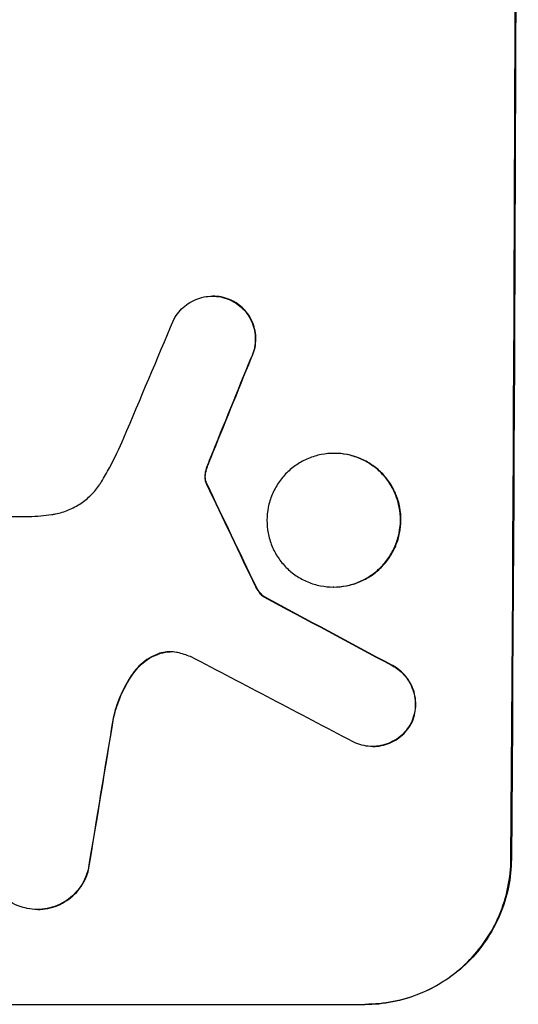
# Model space of a CAD drawing. Units: millimetres. Extents: x -5956 to 6424, y -3944 to 4681.
# Drawn here: x -4001 to -3949, y -1247 to -1145 of the extents above; entities that cross this region are included whole.
import ezdxf

# ---------------------------------------------------------------- set-up
doc = ezdxf.new("R2010")
doc.units = ezdxf.units.MM
doc.header["$LTSCALE"] = 20
doc.layers.add('2d', color=230, linetype='Continuous')

msp = doc.modelspace()

# ---------------------------------------------------------------- linework, layer by layer
at = {"layer": '2d'}
for p, q in [((-3980.66, -1173.46), (-3980.71, -1173.46)), ((-3978.64, -1173.95), (-3978.69, -1173.95)), ((-3976.69, -1179.87), (-3976.75, -1179.87)), ((-3968.09, -1189.71), (-3968.14, -1189.71)), ((-3980.89, -1190.21), (-3980.94, -1190.21)), ((-3981.25, -1191.16), (-3981.31, -1191.16)), ((-3981.44, -1191.92), (-3981.49, -1191.92)), ((-3981.37, -1192.66), (-3981.43, -1192.66)), ((-3981.27, -1192.89), (-3981.32, -1192.89)), ((-4022.25, -1196.25), (-3999.68, -1196.25)), ((-3976.2, -1203.48), (-3976.26, -1203.48)), ((-3968.17, -1203.53), (-3968.22, -1203.53)), ((-3975.33, -1204.55), (-3975.39, -1204.55)), ((-3986.22, -1210.42), (-3986.27, -1210.42)), ((-3962.08, -1211.65), (-3962.13, -1211.65)), ((-3988.85, -1212.41), (-3988.9, -1212.41)), ((-3990.92, -1217.06), (-3990.98, -1217.06)), ((-3960.11, -1217.56), (-3960.16, -1217.56)), ((-3964.12, -1220), (-3964.18, -1220)), ((-3949.86, -1231.66), (-3949.81, -1231.66)), ((-3993.51, -1232.76), (-3993.57, -1232.76)), ((-3998.77, -1236.85), (-3998.83, -1236.85)), ((-4039.85, -1246.66), (-3964.96, -1246.66)), ((-3964.9, -1246.66), (-3964.96, -1246.66))]:
    msp.add_line(p, q, dxfattribs=at)
for centre, major_axis, ratio, start_param, end_param in [((-4006.84, -1082), (0, 1099), 0.052336, 4.575789, 4.848989), ((-4002.76, -1082), (459.48, 1097.81), 0.04455, 4.634234, 4.645423), ((-3994.76, -1082), (441.47, 1098.82), 0.045077, 4.631875, 4.641329), ((-4092.17, -1082), (-532.99, 1098.77), 0.042385, 4.581067, 4.590758), ((-4262.16, -1082), (-2060.31, 1098.74), 0.011594, 4.572409, 4.578907), ((-4286.49, -1082), (-2102.91, 1097.75), 0.011213, 4.565327, 4.573408), ((-4026.64, -1082), (174.29, 1098.96), 0.051055, 4.582873, 4.597277)]:
    msp.add_ellipse(centre, major_axis=major_axis, ratio=ratio, start_param=start_param, end_param=end_param, dxfattribs=at)
at = {"layer": '2d', "extrusion": (0, 0, -1)}
for centre, major_axis, ratio, start_param, end_param in [((-4006.84, -1082), (0, 1100), 0.052336, 1.434322, 1.707271), ((-3994.76, -1082), (441.07, 1097.82), 0.045077, 1.641938, 1.6514), ((-4092.17, -1082), (-532.5, 1097.77), 0.042385, 1.69252, 1.70222), ((-4262.16, -1082), (-2058.44, 1097.74), 0.011594, 1.70438, 1.710885), ((-4026.64, -1082), (174.13, 1097.96), 0.051055, 1.686022, 1.700439)]:
    msp.add_ellipse(centre, major_axis=major_axis, ratio=ratio, start_param=start_param, end_param=end_param, dxfattribs=at)
at = {"layer": '2d'}
for points, knots in [([(-3984.71, -1175.88), (-3984.63, -1175.74), (-3984.55, -1175.59), (-3984.29, -1175.21), (-3984.1, -1174.98), (-3983.7, -1174.58), (-3983.47, -1174.4), (-3982.98, -1174.06), (-3982.71, -1173.92), (-3982.16, -1173.69), (-3981.87, -1173.6), (-3981.29, -1173.49), (-3981, -1173.46), (-3980.71, -1173.46), (-3980.43, -1173.46), (-3980.14, -1173.49), (-3979.56, -1173.6), (-3979.27, -1173.69), (-3978.89, -1173.85), (-3978.79, -1173.89), (-3978.69, -1173.95)], [-4.722654, -4.722654, -4.722654, -4.722654, -4.247569, -4.247569, -3.39656, -3.39656, -2.54742, -2.54742, -1.69828, -1.69828, -0.84914, -0.84914, 0, 0, 0, 0.848327, 0.848327, 1.696655, 1.696655, 2.012349, 2.012349, 2.012349, 2.012349]), ([(-3978.64, -1173.95), (-3978.74, -1173.9), (-3978.84, -1173.85), (-3979.22, -1173.69), (-3979.51, -1173.6), (-3980.09, -1173.49), (-3980.38, -1173.46), (-3980.66, -1173.46)], [-2.012466, -2.012466, -2.012466, -2.012466, -1.698278, -1.698278, -0.849139, -0.849139, 0, 0, 0, 0]), ([(-3978.69, -1173.95), (-3978.53, -1174.03), (-3978.37, -1174.12), (-3977.98, -1174.39), (-3977.76, -1174.57), (-3977.36, -1174.96), (-3977.18, -1175.19), (-3976.86, -1175.67), (-3976.72, -1175.93), (-3976.49, -1176.48), (-3976.41, -1176.76), (-3976.3, -1177.33), (-3976.28, -1177.62), (-3976.28, -1178.18), (-3976.31, -1178.46), (-3976.42, -1179.04), (-3976.51, -1179.32), (-3976.66, -1179.69), (-3976.7, -1179.78), (-3976.75, -1179.87)], [1.977804, 1.977804, 1.977804, 1.977804, 2.501294, 2.501294, 3.335059, 3.335059, 4.172254, 4.172254, 5.00945, 5.00945, 5.846645, 5.846645, 6.683841, 6.683841, 7.521267, 7.521267, 8.358694, 8.358694, 8.641542, 8.641542, 8.641542, 8.641542]), ([(-3976.69, -1179.87), (-3976.65, -1179.78), (-3976.61, -1179.69), (-3976.45, -1179.32), (-3976.37, -1179.04), (-3976.25, -1178.46), (-3976.23, -1178.18), (-3976.22, -1177.62), (-3976.25, -1177.33), (-3976.36, -1176.76), (-3976.44, -1176.48), (-3976.66, -1175.93), (-3976.8, -1175.67), (-3977.13, -1175.19), (-3977.31, -1174.96), (-3977.7, -1174.57), (-3977.92, -1174.39), (-3978.31, -1174.12), (-3978.47, -1174.03), (-3978.64, -1173.95)], [18.095922, 18.095922, 18.095922, 18.095922, 18.380393, 18.380393, 19.216938, 19.216938, 20.053484, 20.053484, 20.889877, 20.889877, 21.72627, 21.72627, 22.562662, 22.562662, 23.399055, 23.399055, 24.233617, 24.233617, 24.759384, 24.759384, 24.759384, 24.759384]), ([(-3992.19, -1192.65), (-3991.9, -1192.17), (-3991.63, -1191.69), (-3990.82, -1190.2), (-3990.32, -1189.17), (-3989.88, -1188.12)], [140.151651, 140.151651, 140.151651, 140.151651, 141.733596, 141.733596, 144.964198, 144.964198, 144.964198, 144.964198]), ([(-3968.14, -1189.71), (-3967.71, -1189.71), (-3967.26, -1189.75), (-3966.37, -1189.92), (-3965.93, -1190.06), (-3965.08, -1190.41), (-3964.67, -1190.63), (-3963.92, -1191.14), (-3963.58, -1191.42), (-3962.97, -1192.04), (-3962.68, -1192.38), (-3962.18, -1193.14), (-3961.96, -1193.55), (-3961.62, -1194.4), (-3961.49, -1194.84), (-3961.32, -1195.73), (-3961.28, -1196.18), (-3961.28, -1197.05), (-3961.33, -1197.5), (-3961.51, -1198.39), (-3961.64, -1198.83), (-3962, -1199.68), (-3962.22, -1200.09), (-3962.73, -1200.85), (-3963.02, -1201.19), (-3963.64, -1201.81), (-3963.98, -1202.1), (-3964.74, -1202.6), (-3965.15, -1202.82), (-3966, -1203.18), (-3966.44, -1203.31), (-3967.34, -1203.48), (-3967.79, -1203.53), (-3968.65, -1203.53), (-3969.1, -1203.48), (-3969.99, -1203.31), (-3970.43, -1203.18), (-3971.28, -1202.82), (-3971.68, -1202.61), (-3972.43, -1202.1), (-3972.78, -1201.81), (-3973.39, -1201.2), (-3973.67, -1200.85), (-3974.18, -1200.1), (-3974.4, -1199.69), (-3974.74, -1198.84), (-3974.87, -1198.39), (-3975.04, -1197.5), (-3975.08, -1197.05), (-3975.08, -1196.18), (-3975.03, -1195.73), (-3974.86, -1194.84), (-3974.72, -1194.4), (-3974.36, -1193.54), (-3974.14, -1193.14), (-3973.63, -1192.38), (-3973.34, -1192.03), (-3972.72, -1191.42), (-3972.37, -1191.13), (-3971.62, -1190.63), (-3971.21, -1190.41), (-3970.36, -1190.06), (-3969.92, -1189.92), (-3969.02, -1189.75), (-3968.58, -1189.71), (-3968.14, -1189.71)], [0, 0, 0, 0, 1.302767, 1.302767, 2.605533, 2.605533, 3.9083, 3.9083, 5.211067, 5.211067, 6.517915, 6.517915, 7.824763, 7.824763, 9.131611, 9.131611, 10.438459, 10.438459, 11.745754, 11.745754, 13.05305, 13.05305, 14.360346, 14.360346, 15.667642, 15.667642, 16.970704, 16.970704, 18.273767, 18.273767, 19.576829, 19.576829, 20.879892, 20.879892, 22.180969, 22.180969, 23.482047, 23.482047, 24.783125, 24.783125, 26.084202, 26.084202, 27.393482, 27.393482, 28.702762, 28.702762, 30.012043, 30.012043, 31.321323, 31.321323, 32.629927, 32.629927, 33.938532, 33.938532, 35.247137, 35.247137, 36.555741, 36.555741, 37.856751, 37.856751, 39.157761, 39.157761, 40.45877, 40.45877, 41.75978, 41.75978, 41.75978, 41.75978]), ([(-3968.17, -1203.53), (-3967.73, -1203.53), (-3967.29, -1203.48), (-3966.39, -1203.31), (-3965.95, -1203.18), (-3965.1, -1202.82), (-3964.69, -1202.61), (-3963.94, -1202.1), (-3963.59, -1201.81), (-3962.97, -1201.2), (-3962.68, -1200.85), (-3962.17, -1200.1), (-3961.95, -1199.69), (-3961.59, -1198.84), (-3961.45, -1198.39), (-3961.27, -1197.5), (-3961.23, -1197.05), (-3961.23, -1196.18), (-3961.26, -1195.73), (-3961.43, -1194.84), (-3961.57, -1194.4), (-3961.91, -1193.54), (-3962.13, -1193.14), (-3962.63, -1192.38), (-3962.92, -1192.03), (-3963.53, -1191.42), (-3963.88, -1191.13), (-3964.63, -1190.63), (-3965.03, -1190.41), (-3965.88, -1190.06), (-3966.32, -1189.92), (-3967.21, -1189.75), (-3967.66, -1189.71), (-3968.09, -1189.71)], [20.879786, 20.879786, 20.879786, 20.879786, 22.180865, 22.180865, 23.481943, 23.481943, 24.783021, 24.783021, 26.084099, 26.084099, 27.393365, 27.393365, 28.702631, 28.702631, 30.011897, 30.011897, 31.321162, 31.321162, 32.629754, 32.629754, 33.938345, 33.938345, 35.246937, 35.246937, 36.555528, 36.555528, 37.856538, 37.856538, 39.157549, 39.157549, 40.458559, 40.458559, 41.75957, 41.75957, 41.75957, 41.75957]), ([(-3981.25, -1191.16), (-3981.2, -1191.02), (-3981.15, -1190.87), (-3981.03, -1190.56), (-3980.96, -1190.38), (-3980.89, -1190.21)], [18.3714726, 18.3714726, 18.3714726, 18.3714726, 18.8001206, 18.8001206, 19.3312164, 19.3312164, 19.3312164, 19.3312164]), ([(-3981.31, -1191.16), (-3981.37, -1191.32), (-3981.42, -1191.49), (-3981.47, -1191.75), (-3981.48, -1191.84), (-3981.49, -1191.92)], [3.8024315, 3.8024315, 3.8024315, 3.8024315, 4.300607, 4.300607, 4.5530548, 4.5530548, 4.5530548, 4.5530548]), ([(-3981.44, -1191.92), (-3981.43, -1191.84), (-3981.41, -1191.75), (-3981.36, -1191.49), (-3981.32, -1191.32), (-3981.25, -1191.16)], [15.1157822, 15.1157822, 15.1157822, 15.1157822, 15.3682275, 15.3682275, 15.8663992, 15.8663992, 15.8663992, 15.8663992]), ([(-3997.33, -1196.03), (-3997.19, -1196.01), (-3997.06, -1195.99), (-3996.47, -1195.87), (-3996.01, -1195.74), (-3995.14, -1195.37), (-3994.72, -1195.15), (-3993.94, -1194.63), (-3993.58, -1194.33), (-3992.95, -1193.7), (-3992.65, -1193.35), (-3992.32, -1192.86), (-3992.26, -1192.76), (-3992.19, -1192.65)], [22.403188, 22.403188, 22.403188, 22.403188, 22.791062, 22.791062, 24.128418, 24.128418, 25.465774, 25.465774, 26.80313, 26.80313, 28.147853, 28.147853, 28.497923, 28.497923, 28.497923, 28.497923]), ([(-3981.49, -1191.92), (-3981.5, -1191.99), (-3981.5, -1192.06), (-3981.5, -1192.24), (-3981.49, -1192.35), (-3981.46, -1192.53), (-3981.44, -1192.59), (-3981.43, -1192.66)], [2.4950685, 2.4950685, 2.4950685, 2.4950685, 2.6944548, 2.6944548, 3.0322357, 3.0322357, 3.2177581, 3.2177581, 3.2177581, 3.2177581]), ([(-3981.37, -1192.66), (-3981.39, -1192.59), (-3981.41, -1192.53), (-3981.44, -1192.35), (-3981.45, -1192.24), (-3981.45, -1192.06), (-3981.45, -1191.99), (-3981.44, -1191.92)], [7.560409, 7.560409, 7.560409, 7.560409, 7.7459301, 7.7459301, 8.0837077, 8.0837077, 8.2830923, 8.2830923, 8.2830923, 8.2830923]), ([(-3981.43, -1192.66), (-3981.42, -1192.69), (-3981.4, -1192.72), (-3981.37, -1192.8), (-3981.35, -1192.85), (-3981.32, -1192.89)], [2.0926557, 2.0926557, 2.0926557, 2.0926557, 2.1911242, 2.1911242, 2.33758, 2.33758, 2.33758, 2.33758]), ([(-3981.27, -1192.89), (-3981.3, -1192.85), (-3981.32, -1192.8), (-3981.35, -1192.72), (-3981.36, -1192.69), (-3981.37, -1192.66)], [4.6719747, 4.6719747, 4.6719747, 4.6719747, 4.8178878, 4.8178878, 4.916916, 4.916916, 4.916916, 4.916916]), ([(-3999.68, -1196.25), (-3999.28, -1196.23), (-3998.87, -1196.2), (-3998.09, -1196.13), (-3997.71, -1196.08), (-3997.33, -1196.03)], [86.458175, 86.458175, 86.458175, 86.458175, 87.649926, 87.649926, 88.762888, 88.762888, 88.762888, 88.762888]), ([(-3976.26, -1203.48), (-3976.2, -1203.61), (-3976.12, -1203.74), (-3975.94, -1204.01), (-3975.83, -1204.15), (-3975.61, -1204.38), (-3975.5, -1204.47), (-3975.39, -1204.55)], [5.402185, 5.402185, 5.402185, 5.402185, 5.816716, 5.816716, 6.346855, 6.346855, 6.757623, 6.757623, 6.757623, 6.757623]), ([(-3975.33, -1204.55), (-3975.45, -1204.47), (-3975.55, -1204.38), (-3975.77, -1204.15), (-3975.89, -1204.01), (-3976.07, -1203.74), (-3976.14, -1203.61), (-3976.2, -1203.48)], [10.148539, 10.148539, 10.148539, 10.148539, 10.559312, 10.559312, 11.089445, 11.089445, 11.503969, 11.503969, 11.503969, 11.503969]), ([(-3986.27, -1210.42), (-3986.36, -1210.45), (-3986.45, -1210.49), (-3986.87, -1210.66), (-3987.19, -1210.83), (-3987.79, -1211.23), (-3988.06, -1211.46), (-3988.52, -1211.91), (-3988.72, -1212.15), (-3988.9, -1212.41)], [1.786811, 1.786811, 1.786811, 1.786811, 2.053494, 2.053494, 3.080241, 3.080241, 4.106987, 4.106987, 5.019799, 5.019799, 5.019799, 5.019799]), ([(-3988.85, -1212.41), (-3988.67, -1212.15), (-3988.46, -1211.91), (-3988, -1211.45), (-3987.73, -1211.23), (-3987.13, -1210.83), (-3986.81, -1210.66), (-3986.39, -1210.48), (-3986.3, -1210.45), (-3986.22, -1210.42)], [27.910973, 27.910973, 27.910973, 27.910973, 28.831176, 28.831176, 29.856, 29.856, 30.880823, 30.880823, 31.143865, 31.143865, 31.143865, 31.143865]), ([(-3984.33, -1210.3), (-3984.36, -1210.3), (-3984.39, -1210.29), (-3984.65, -1210.24), (-3984.87, -1210.22), (-3985.1, -1210.22), (-3985.31, -1210.22), (-3985.54, -1210.24), (-3985.94, -1210.32), (-3986.1, -1210.36), (-3986.27, -1210.42)], [-0.752218, -0.752218, -0.752218, -0.752218, -0.6616, -0.6616, 0, 0, 0, 0.660376, 0.660376, 1.151235, 1.151235, 1.151235, 1.151235]), ([(-3986.22, -1210.42), (-3986.05, -1210.36), (-3985.88, -1210.32), (-3985.5, -1210.24), (-3985.28, -1210.22), (-3985.07, -1210.22)], [-1.151234, -1.151234, -1.151234, -1.151234, -0.660377, -0.660377, -0.026349, -0.026349, -0.026349, -0.026349]), ([(-3962.13, -1211.65), (-3962, -1211.72), (-3961.87, -1211.8), (-3961.49, -1212.05), (-3961.26, -1212.24), (-3960.86, -1212.65), (-3960.67, -1212.88), (-3960.34, -1213.37), (-3960.2, -1213.64), (-3959.97, -1214.21), (-3959.88, -1214.5), (-3959.77, -1215.09), (-3959.74, -1215.39), (-3959.75, -1215.96), (-3959.78, -1216.26), (-3959.9, -1216.85), (-3959.99, -1217.14), (-3960.12, -1217.47), (-3960.14, -1217.51), (-3960.16, -1217.56)], [2.13734, 2.13734, 2.13734, 2.13734, 2.577555, 2.577555, 3.43674, 3.43674, 4.302886, 4.302886, 5.169033, 5.169033, 6.035179, 6.035179, 6.901326, 6.901326, 7.767818, 7.767818, 8.634311, 8.634311, 8.774326, 8.774326, 8.774326, 8.774326]), ([(-3960.11, -1217.56), (-3960.09, -1217.51), (-3960.07, -1217.47), (-3959.93, -1217.14), (-3959.84, -1216.85), (-3959.72, -1216.26), (-3959.69, -1215.96), (-3959.69, -1215.39), (-3959.72, -1215.09), (-3959.83, -1214.5), (-3959.91, -1214.21), (-3960.14, -1213.65), (-3960.28, -1213.38), (-3960.62, -1212.88), (-3960.81, -1212.65), (-3961.21, -1212.25), (-3961.43, -1212.06), (-3961.81, -1211.8), (-3961.94, -1211.72), (-3962.08, -1211.65)], [18.83414, 18.83414, 18.83414, 18.83414, 18.977404, 18.977404, 19.842143, 19.842143, 20.706883, 20.706883, 21.571393, 21.571393, 22.435903, 22.435903, 23.300414, 23.300414, 24.164924, 24.164924, 25.025734, 25.025734, 25.470581, 25.470581, 25.470581, 25.470581]), ([(-3988.9, -1212.41), (-3988.96, -1212.49), (-3989.01, -1212.56), (-3989.54, -1213.34), (-3989.95, -1214.09), (-3990.58, -1215.59), (-3990.81, -1216.32), (-3990.98, -1217.06)], [11.780497, 11.780497, 11.780497, 11.780497, 12.04571, 12.04571, 14.470791, 14.470791, 16.647521, 16.647521, 16.647521, 16.647521]), ([(-3990.92, -1217.06), (-3990.88, -1216.86), (-3990.83, -1216.66), (-3990.56, -1215.69), (-3990.27, -1214.93), (-3989.61, -1213.57), (-3989.25, -1212.97), (-3988.85, -1212.41)], [20.04085, 20.04085, 20.04085, 20.04085, 20.634888, 20.634888, 22.93288, 22.93288, 24.89749, 24.89749, 24.89749, 24.89749]), ([(-3960.16, -1217.56), (-3960.25, -1217.72), (-3960.34, -1217.87), (-3960.61, -1218.26), (-3960.79, -1218.49), (-3961.2, -1218.89), (-3961.42, -1219.08), (-3961.91, -1219.4), (-3962.18, -1219.55), (-3962.73, -1219.78), (-3963.02, -1219.86), (-3963.6, -1219.98), (-3963.89, -1220), (-3964.46, -1220), (-3964.75, -1219.98), (-3965.33, -1219.86), (-3965.62, -1219.77), (-3965.99, -1219.62), (-3966.08, -1219.58), (-3966.17, -1219.53)], [8.850734, 8.850734, 8.850734, 8.850734, 9.360564, 9.360564, 10.214257, 10.214257, 11.060805, 11.060805, 11.907353, 11.907353, 12.753901, 12.753901, 13.600448, 13.600448, 14.44871, 14.44871, 15.296971, 15.296971, 15.589388, 15.589388, 15.589388, 15.589388]), ([(-3964.12, -1220), (-3963.84, -1220), (-3963.55, -1219.98), (-3962.97, -1219.86), (-3962.68, -1219.78), (-3962.13, -1219.55), (-3961.86, -1219.4), (-3961.37, -1219.08), (-3961.14, -1218.89), (-3960.74, -1218.49), (-3960.55, -1218.26), (-3960.29, -1217.87), (-3960.19, -1217.72), (-3960.11, -1217.56)], [13.600359, 13.600359, 13.600359, 13.600359, 14.446907, 14.446907, 15.293456, 15.293456, 16.140004, 16.140004, 16.986552, 16.986552, 17.840233, 17.840233, 18.350051, 18.350051, 18.350051, 18.350051]), ([(-4000.09, -1236.7), (-4000.36, -1236.63), (-4000.63, -1236.54), (-4001.22, -1236.3), (-4001.53, -1236.13), (-4002.12, -1235.73), (-4002.38, -1235.51), (-4002.86, -1235.03), (-4003.08, -1234.76), (-4003.47, -1234.17), (-4003.64, -1233.85), (-4003.91, -1233.19), (-4004.01, -1232.84), (-4004.14, -1232.15), (-4004.17, -1231.8), (-4004.16, -1231.13), (-4004.13, -1230.78), (-4004.05, -1230.39), (-4004.04, -1230.35), (-4004.03, -1230.3)], [17.536676, 17.536676, 17.536676, 17.536676, 18.331905, 18.331905, 19.347988, 19.347988, 20.36407, 20.36407, 21.385754, 21.385754, 22.407438, 22.407438, 23.429122, 23.429122, 24.450805, 24.450805, 25.47213, 25.47213, 25.595535, 25.595535, 25.595535, 25.595535]), ([(-3964.96, -1246.66), (-3964.02, -1246.66), (-3963.04, -1246.57), (-3961.11, -1246.19), (-3960.14, -1245.9), (-3958.3, -1245.14), (-3957.41, -1244.66), (-3955.77, -1243.57), (-3955.02, -1242.95), (-3953.68, -1241.62), (-3953.04, -1240.86), (-3951.92, -1239.22), (-3951.44, -1238.33), (-3950.66, -1236.48), (-3950.36, -1235.51), (-3949.97, -1233.57), (-3949.87, -1232.6), (-3949.86, -1231.66)], [0, 0, 0, 0, 2.824027, 2.824027, 5.648054, 5.648054, 8.472082, 8.472082, 11.296109, 11.296109, 14.151375, 14.151375, 17.006642, 17.006642, 19.861909, 19.861909, 22.717175, 22.717175, 22.717175, 22.717175]), ([(-3949.81, -1231.66), (-3949.82, -1232.6), (-3949.91, -1233.57), (-3950.31, -1235.51), (-3950.61, -1236.48), (-3951.39, -1238.33), (-3951.87, -1239.22), (-3952.99, -1240.86), (-3953.62, -1241.62), (-3954.97, -1242.95), (-3955.72, -1243.57), (-3957.36, -1244.66), (-3958.24, -1245.14), (-3960.09, -1245.9), (-3961.05, -1246.19), (-3962.99, -1246.57), (-3963.96, -1246.66), (-3964.9, -1246.66)], [-22.716961, -22.716961, -22.716961, -22.716961, -19.86175, -19.86175, -17.006539, -17.006539, -14.151328, -14.151328, -11.296117, -11.296117, -8.472088, -8.472088, -5.648058, -5.648058, -2.824029, -2.824029, 0, 0, 0, 0]), ([(-3993.57, -1232.76), (-3993.63, -1233.02), (-3993.72, -1233.27), (-3993.96, -1233.84), (-3994.13, -1234.16), (-3994.53, -1234.75), (-3994.76, -1235.03), (-3995.24, -1235.5), (-3995.51, -1235.73), (-3996.1, -1236.13), (-3996.42, -1236.3), (-3997.09, -1236.57), (-3997.44, -1236.68), (-3998.14, -1236.81), (-3998.49, -1236.85), (-3999.16, -1236.85), (-3999.51, -1236.81), (-3999.94, -1236.73), (-4000.01, -1236.71), (-4000.09, -1236.7)], [9.465229, 9.465229, 9.465229, 9.465229, 10.219432, 10.219432, 11.243862, 11.243862, 12.268291, 12.268291, 13.287105, 13.287105, 14.305919, 14.305919, 15.324733, 15.324733, 16.343547, 16.343547, 17.35977, 17.35977, 17.583641, 17.583641, 17.583641, 17.583641]), ([(-3998.77, -1236.85), (-3998.43, -1236.85), (-3998.08, -1236.81), (-3997.39, -1236.68), (-3997.04, -1236.57), (-3996.38, -1236.3), (-3996.06, -1236.13), (-3995.47, -1235.73), (-3995.2, -1235.51), (-3994.71, -1235.03), (-3994.49, -1234.76), (-3994.08, -1234.17), (-3993.91, -1233.85), (-3993.66, -1233.27), (-3993.58, -1233.02), (-3993.51, -1232.76)], [16.343406, 16.343406, 16.343406, 16.343406, 17.359629, 17.359629, 18.375853, 18.375853, 19.392077, 19.392077, 20.4083, 20.4083, 21.4353, 21.4353, 22.462301, 22.462301, 23.221494, 23.221494, 23.221494, 23.221494])]:
    msp.add_open_spline(points, degree=3, knots=knots, dxfattribs=at)
for points in [[(-3980.94, -1190.21), (-3981.07, -1190.52), (-3981.19, -1190.84), (-3981.31, -1191.16)], [(-3982.98, -1210.72), (-3983.42, -1210.55), (-3983.87, -1210.41), (-3984.33, -1210.3)]]:
    msp.add_open_spline(points, degree=3, dxfattribs=at)

doc.saveas('drawing.dxf')
